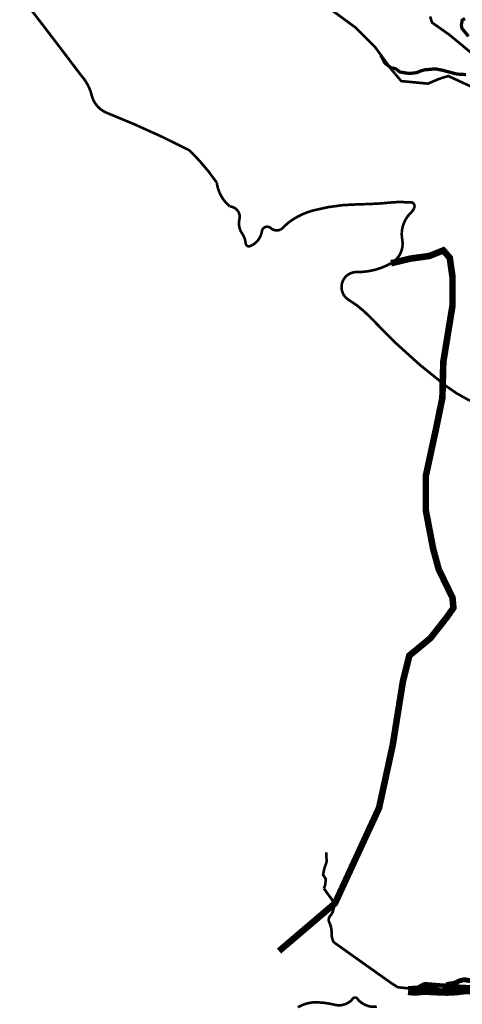
# Model space of a CAD drawing. Extents: x 187833 to 200357, y 55284 to 69175.
# Drawn here: x 188104 to 189451, y 61416 to 64413 of the extents above; entities that cross this region are included whole.
import ezdxf

# ---------------------------------------------------------------- set-up
doc = ezdxf.new("R2010")
doc.units = 0
doc.header["$MEASUREMENT"] = 0
doc.linetypes.add('DASH3', pattern=[15, 12.5, -2.5])
doc.linetypes.add('PHANTOM', pattern=[2.5, 1.25, -0.25, 0.25, -0.25, 0.25, -0.25])
for name, color, linetype in [('FHUPRO100FLOODPLAIN', 1, 'CONTINUOUS'), ('FHUPRO100FLOODWAY', 6, 'DASH3'), ('FHUPRO500FLOODPLAIN', 1, 'PHANTOM'), ('FHUX100FLOODPLAIN', 4, 'CONTINUOUS'), ('ZONEAE', 2, 'CONTINUOUS')]:
    doc.layers.add(name, color=color, linetype=linetype)

msp = doc.modelspace()

# ---------------------------------------------------------------- linework, layer by layer
at = {"layer": 'FHUPRO100FLOODPLAIN', "const_width": 15, "flags": 128}
msp.add_lwpolyline([(189500, 61484.5), (189456.9, 61490.3), (189444, 61487.4), (189429.6, 61480.2), (189421, 61478.4), (189407.4, 61476.3), (189402, 61468), (189420, 61466.6), (189444, 61462.7), (189431.4, 61462.3), (189408.8, 61463), (189378, 61464.5), (189336.6, 61465.4), (189328.4, 61464.5), (189310.5, 61464.8), (189286.4, 61463.7)], dxfattribs=at)
at = {"layer": 'FHUPRO100FLOODWAY', "ltscale": 7, "const_width": 15, "flags": 128}
msp.add_lwpolyline([(189505.1, 63886), (189556.4, 63886.9), (189605.5, 63893.4), (189652.8, 63900), (189701, 63913.6), (189723.2, 63917.7), (189766.8, 63920.3), (189788.3, 63919.6), (189815.4, 63920.3), (189825.7, 63917.3), (189836.3, 63906.8), (189848.9, 63894.1), (189881.1, 63850.2), (189926.1, 63814.5), (189956.2, 63791.5), (190004.2, 63760.6), (190052.2, 63731), (190159.5, 63686.9), (190247.4, 63655.6), (190287, 63637.9), (190314.6, 63599.4), (190379.4, 63553.3), (190432.9, 63538.5), (190525.4, 63517.2), (190559.1, 63494), (190633.3, 63468), (190687.5, 63438.3), (190725.9, 63400.8), (190733.5, 63383.1), (190737.3, 63357.8), (190726.9, 63307.1), (190722.6, 63284.2), (190718, 63268.3), (190713.1, 63260.4), (190708.5, 63244.8), (190704, 63224.9), (190700.7, 63209.6), (190698.3, 63201.8), (190677.1, 63157), (190655.1, 63083.6), (190623.7, 63006.3), (190596.9, 62940.5), (190556.9, 62849.9), (190520.6, 62759.3), (190505.3, 62720.2), (190491, 62680.8), (190470.9, 62616.9), (190448, 62530.1), (190419.4, 62419.5), (190407, 62368), (190405.1, 62343.2), (190403.2, 62329.5), (190394.6, 62316.1), (190388.9, 62295.1), (190385.1, 62271.3), (190378.4, 62251.3), (190370.7, 62218.8), (190367.8, 62196.2), (190368.7, 62184.7), (190366.8, 62177.1), (190363, 62166.6), (190357.3, 62150.4), (190343, 62089.4), (190328.7, 62012.1), (190308.6, 61916.7), (190283.8, 61803.3), (190266.7, 61718.4), (190262.4, 61691.8), (190258.4, 61678.8), (190259.6, 61652.4), (190256.8, 61567), (190254.9, 61514.6), (190254.4, 61473.5), (190247.2, 61468.3), (190221.9, 61464.3), (190192.2, 61465.4), (190144.8, 61466), (190107.1, 61464.8), (190085.5, 61461.4), (190059.3, 61461.4), (190037.1, 61466), (190022.2, 61467.2), (189977, 61460.3), (189946.3, 61454.9), (189927.6, 61441.8), (189898.5, 61441.1), (189861.7, 61437.2), (189843.3, 61439.5), (189804.2, 61440.3), (189778.1, 61441.1), (189767.4, 61441.1), (189739.8, 61436.5), (189689.2, 61427.3), (189656.2, 61426.5), (189624.8, 61431.1), (189610.2, 61432.6), (189599.5, 61436.5), (189580.3, 61448.7), (189573.4, 61450.2), (189550.4, 61451.8), (189525.9, 61452.5), (189493.7, 61452.5), (189459.2, 61453.3), (189435.4, 61450.2), (189404.8, 61448.7), (189364.1, 61450.2), (189336.6, 61451.8), (189314.3, 61449.5), (189301.3, 61449.5), (189286, 61451)], dxfattribs=at)
at = {"layer": 'FHUPRO500FLOODPLAIN', "ltscale": 100, "const_width": 20, "flags": 128}
msp.add_lwpolyline([(188893.4, 61577.7), (189063.9, 61722.9), (189198, 62013.4), (189239.9, 62206.2), (189270.7, 62398.9), (189290.2, 62477.1), (189354.5, 62530.2), (189404.8, 62594.4), (189424.4, 62622.4), (189421.6, 62653.1), (189379.7, 62739.7), (189362.9, 62801.1), (189340.5, 62918.4), (189340.5, 63024.6), (189371.3, 63167), (189390.8, 63262), (189393.6, 63371), (189421.6, 63543), (189421.6, 63629.6), (189413.2, 63688.2), (189393.6, 63710.6), (189351.7, 63693.8), (189293, 63685.5), (189234.3, 63671.5)], dxfattribs=at)
at = {"layer": 'FHUX100FLOODPLAIN', "const_width": 10, "flags": 128}
for points in [[(189459.6, 64416.5), (189451.1, 64411.5), (189448.6, 64395.9), (189450.1, 64386.9), (189470.1, 64362.4)], [(189462.6, 64245.8), (189434.4, 64247.5), (189390.2, 64259.3), (189369.6, 64263.2), (189349.8, 64261.4), (189337.2, 64260.4), (189323.6, 64256.5), (189312.8, 64251.7), (189289.7, 64249.2), (189261.1, 64253.7), (189250.1, 64262.7), (189243.1, 64265.2), (189235.6, 64265.7), (189216, 64280.7), (189203, 64305.3)]]:
    msp.add_lwpolyline(points, dxfattribs=at)
at = {"layer": 'FHUX100FLOODPLAIN', "const_width": 10}
msp.add_lwpolyline([(189285.7, 61463.9), (189302.9, 61464.2), (189316.3, 61468), (189334.3, 61477.9), (189340.1, 61478.4), (189384.7, 61474.9), (189434.2, 61471.2), (189491, 61468.5)], dxfattribs=at)
at = {"layer": 'ZONEAE', "ltscale": 7, "const_width": 8, "flags": 128}
for points in [[(189502.7, 63241.2, -0.069344), (189402.7, 63297.3, -0.042626), (189172.8, 63505.3, 0.068114), (189105.7, 63560, -0.764235), (189130.4, 63644.8, 0.136334), (189235.8, 63672.2, 0.316591), (189268.6, 63743.3, -0.25417), (189295.8, 63826.3, 0.124653), (189305.4, 63841.3, 0.646615), (189289, 63856.4, 0.051563), (189234.2, 63856.4, -0.023786), (189135.7, 63850.9, 0.064305), (188996.1, 63831.8, 0.081837), (188933.1, 63803, 0.05651), (188905.7, 63779.8, -0.411169), (188868.8, 63778.4, 0.599245), (188841.4, 63768.8, -0.262263), (188805.8, 63723.7, -0.502029), (188792.1, 63731.9, 0.125101), (188781.2, 63762, -0.209195), (188773, 63805.8, 0.46515), (188744.2, 63844.1, -0.189544), (188703.9, 63917, 0.050957), (188620.4, 64015.5, 0.0243), (188369.9, 64129.1, -0.242878), (188323.4, 64182.4, 0.125368), (188290.5, 64244, 0.003711), (188113.9, 64475.2, -0.041757)], [(189037.2, 61877.9), (189038.5, 61849.2), (189030.3, 61824.6), (189027.6, 61809.5), (189035.8, 61797.2), (189034.4, 61780.8), (189030.3, 61768.5, 0.024469), (189050.8, 61739.7, -0.36186), (189049.5, 61685, 0.302132), (189046.7, 61664.5, -0.125017), (189053.6, 61631.7, 0.145182), (189060.4, 61604.3), (189235.6, 61479.8), (189255, 61467.6), (189286.6, 61464.1), (189307.3, 61466.4), (189365, 61470.4), (189491.4, 61468.6)]]:
    msp.add_lwpolyline(points, format="xyb", dxfattribs=at)
msp.add_lwpolyline([(189021.4, 64466.1), (189126.9, 64388.6), (189185.8, 64329.7), (189235.5, 64261.5), (189265.6, 64226), (189306.8, 64222.1), (189346.6, 64218.3), (189380.1, 64232.4), (189391.6, 64236.3), (189409, 64241.4), (189513.2, 64193.3), (189544.5, 64179.9), (189563.9, 64181.8), (189580, 64195.6), (189582.3, 64219.1), (189561.6, 64243.1), (189412.3, 64366.9), (189359.5, 64404.1), (189353.3, 64422.7)], dxfattribs=at)
at = {"layer": 'ZONEAE', "ltscale": 7, "flags": 128}
msp.add_lwpolyline([(189191.1, 61408.4, 8, 8, -0.265357), (189131.5, 61433, 8, 8, 0.489246), (189118.3, 61433, 8, 8, -0.297377), (189063.4, 61414.1, 8, 8, 0.053451), (189009.5, 61421.6, 8, 8, 0.14348), (188950.9, 61406.5, 8, 8, 0.124502)], format="xyseb", dxfattribs=at)

doc.saveas('drawing.dxf')
